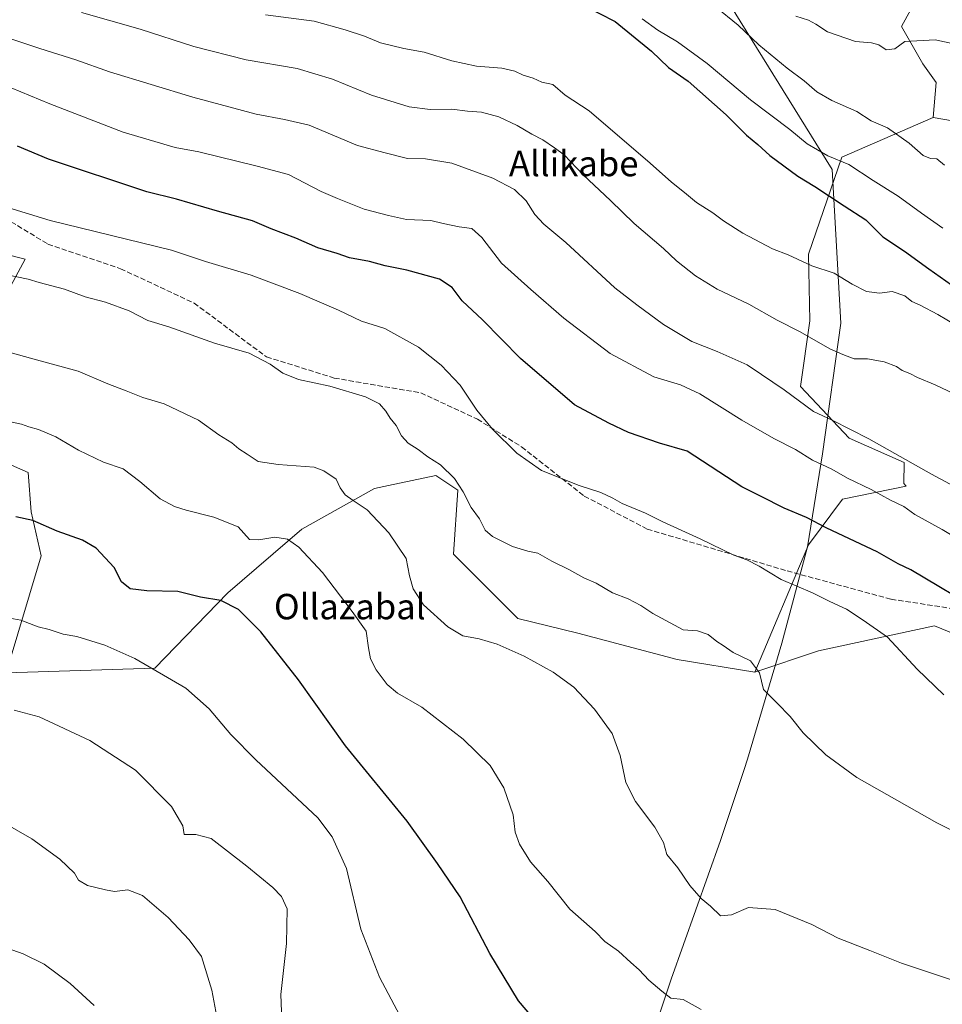
# Model space of a CAD drawing. Units: metres. Extents: x 593584 to 597022, y 4745256 to 4747622.
# Drawn here: x 594150 to 594441, y 4746828 to 4747138 of the extents above; entities that cross this region are included whole.
import ezdxf
from ezdxf.enums import TextEntityAlignment as Align

# ---------------------------------------------------------------- set-up
doc = ezdxf.new("R2010")
doc.units = ezdxf.units.M
doc.header["$MEASUREMENT"] = 0
doc.linetypes.add('DGN Style 3', pattern=[2.307223, 1.648017, -0.659207])
for name, color, linetype, lineweight in [('Arbolado forestal CxS', 92, 'Continuous', 0), ('Cultivos herbáceos CxS', 92, 'Continuous', 0), ('Curva de nivel maestra', 30, 'Continuous', 30), ('Curva de nivel normal', 30, 'Continuous', 0), ('Entidad de ámbito territorial', 7, 'Continuous', 0), ('Entidad de ámbito territorial CxS', 92, 'Continuous', 0), ('Pastizal CxS', 92, 'Continuous', 0), ('Senda', 7, 'DGN Style 3', 0), ('Texto cartográfico', 7, 'Continuous', 0)]:
    doc.layers.add(name, color=color, linetype=linetype, lineweight=lineweight)
doc.styles.add('Style-Arial', font='txt')

# ---------------------------------------------------------------- blocks, each defined once
blk = doc.blocks.new('*U8')
at = {"layer": 'Arbolado forestal CxS', "color": 92, "linetype": 'Continuous', "lineweight": 0}
blk.add_polyline3d([(594503.4273, 4746920.0801, 599.8195), (594438.0551, 4746946.7815, 597.7776), (594401.5997, 4746938.9447, 592.6502), (594381.4873, 4746932.2439, 589.9622), (594398.3643, 4746972.3317, 598.6994), (594409.1597, 4746986.7193, 603.6498), (594429.2049, 4746990.8363, 608.1057), (594428.4199, 4746991.5993, 608.2181), (594428.5909, 4746998.2283, 610.2582), (594411.1801, 4747005.9593, 609.806), (594395.8563, 4747022.2345, 611.7581), (594398.8667, 4747042.8929, 616.5236), (594398.3831, 4747063.8347, 621.403), (594408.9167, 4747094.4749, 631.0864), (594437.6421, 4747106.9225, 637.521), (594453.5163, 4747104.1885, 638.5749)], dxfattribs=at)
blk = doc.blocks.new('*U11')
at = {"layer": 'Arbolado forestal CxS', "color": 92, "linetype": 'Continuous', "lineweight": 0}
for points in [[(594432.9019, 4747145.2399, 643.1141), (594427.6711, 4747135.6193, 641.9047), (594434.3885, 4747123.8635, 639.6438), (594438.5871, 4747117.9857, 639.0696), (594437.6421, 4747106.9225, 637.521), (594408.9167, 4747094.4749, 631.0864), (594398.3831, 4747063.8347, 621.403), (594398.8667, 4747042.8929, 616.5236), (594395.8563, 4747022.2345, 611.7581), (594411.1801, 4747005.9593, 609.806), (594428.5909, 4746998.2283, 610.2582), (594428.4199, 4746991.5993, 608.2181), (594429.2049, 4746990.8363, 608.1057), (594409.1597, 4746986.7193, 603.6498), (594398.3643, 4746972.3317, 598.6994), (594381.4873, 4746932.2439, 589.9622), (594357.0295, 4746936.1937, 588.5973), (594325.7235, 4746944.4805, 587.6479), (594306.8505, 4746949.0845, 587.1867), (594286.5933, 4746969.3401, 587.8947), (594287.9749, 4746989.5969, 590.175), (594281.0693, 4746994.2011, 589.7449), (594266.1383, 4746991.0015, 587.3046), (594261.7339, 4746990.0575, 586.5704), (594238.7811, 4746977.2401, 581.468), (594215.5259, 4746957.2267, 576.0837), (594192.5053, 4746933.4877, 570.6238), (594145.7471, 4746932.0499, 567.7442), (594156.7673, 4746968.8815, 573.9264), (594153.5465, 4746982.6927, 575.9993), (594152.6259, 4746995.1229, 577.8958), (594141.1167, 4747000.1873, 578.4085)], [(594140.3545, 4747041.3915, 587.1655), (594151.7065, 4747062.3359, 592.0679), (594137.4783, 4747065.8493, 591.8023)]]:
    blk.add_polyline3d(points, dxfattribs=at)
blk = doc.blocks.new('*U31')
at = {"layer": 'Cultivos herbáceos CxS', "color": 92, "linetype": 'Continuous', "lineweight": 0}
for points in [[(594137.4783, 4747065.8493, 591.8023), (594151.7065, 4747062.3359, 592.0679), (594140.3545, 4747041.3915, 587.1655)], [(594141.1167, 4747000.1873, 578.4085), (594152.6259, 4746995.1229, 577.8958), (594153.5465, 4746982.6927, 575.9993), (594156.7673, 4746968.8815, 573.9264), (594145.7471, 4746932.0499, 567.7442), (594192.5053, 4746933.4877, 570.6238), (594215.5259, 4746957.2267, 576.0837), (594238.7811, 4746977.2401, 581.468), (594261.7339, 4746990.0575, 586.5704), (594266.1383, 4746991.0015, 587.3046), (594281.0693, 4746994.2011, 589.7449), (594287.9749, 4746989.5969, 590.175), (594286.5933, 4746969.3401, 587.8947), (594306.8505, 4746949.0845, 587.1867), (594325.7235, 4746944.4805, 587.6479), (594357.0295, 4746936.1937, 588.5973), (594381.4873, 4746932.2439, 589.9622), (594401.5997, 4746938.9447, 592.6502), (594438.0551, 4746946.7815, 597.7776), (594503.4273, 4746920.0801, 599.8195)]]:
    blk.add_polyline3d(points, dxfattribs=at)

msp = doc.modelspace()

# ---------------------------------------------------------------- linework, layer by layer
at = {"layer": 'Arbolado forestal CxS', "color": 92, "linetype": 'Continuous', "lineweight": 0}
for points in [[(594432.9019, 4747145.2399, 643.1141), (594427.6711, 4747135.6193, 641.9047), (594434.3885, 4747123.8635, 639.6438), (594438.5871, 4747117.9857, 639.0696), (594437.6421, 4747106.9225, 637.521)], [(594437.6421, 4747106.9225, 637.521), (594408.9167, 4747094.4749, 631.0864), (594398.3831, 4747063.8347, 621.403), (594398.8667, 4747042.8929, 616.5236), (594395.8563, 4747022.2345, 611.7581), (594411.1801, 4747005.9593, 609.806), (594428.5909, 4746998.2283, 610.2582), (594428.4199, 4746991.5993, 608.2181), (594429.2049, 4746990.8363, 608.1057), (594409.1597, 4746986.7193, 603.6498), (594398.3643, 4746972.3317, 598.6994), (594381.4873, 4746932.2439, 589.9622)], [(594437.6421, 4747106.9225, 637.521), (594408.9167, 4747094.4749, 631.0864), (594398.3831, 4747063.8347, 621.403), (594398.8667, 4747042.8929, 616.5236), (594395.8563, 4747022.2345, 611.7581), (594411.1801, 4747005.9593, 609.806), (594428.5909, 4746998.2283, 610.2582), (594428.4199, 4746991.5993, 608.2181), (594429.2049, 4746990.8363, 608.1057), (594409.1597, 4746986.7193, 603.6498), (594398.3643, 4746972.3317, 598.6994), (594381.4873, 4746932.2439, 589.9622)], [(594437.6421, 4747106.9225, 637.521), (594453.5163, 4747104.1885, 638.5749)], [(594140.3545, 4747041.3915, 587.1655), (594151.7065, 4747062.3359, 592.0679), (594137.4783, 4747065.8493, 591.8023)], [(594381.4873, 4746932.2439, 589.9622), (594357.0295, 4746936.1937, 588.5973), (594325.7235, 4746944.4805, 587.6479), (594306.8505, 4746949.0845, 587.1867), (594286.5933, 4746969.3401, 587.8947), (594287.9749, 4746989.5969, 590.175), (594281.0693, 4746994.2011, 589.7449), (594266.1383, 4746991.0015, 587.3046), (594261.7339, 4746990.0575, 586.5704), (594238.7811, 4746977.2401, 581.468), (594215.5259, 4746957.2267, 576.0837), (594192.5053, 4746933.4877, 570.6238), (594145.7471, 4746932.0499, 567.7442), (594156.7673, 4746968.8815, 573.9264), (594153.5465, 4746982.6927, 575.9993), (594152.6259, 4746995.1229, 577.8958), (594141.1167, 4747000.1873, 578.4085)], [(594693.5587, 4746827.0837, 603.7407), (594670.2043, 4746833.4581, 602.1614), (594668.6987, 4746822.9401, 600.2873), (594632.7897, 4746831.6881, 598.1829), (594641.0769, 4746852.8645, 603.2443), (594634.1715, 4746862.9925, 604.4235), (594523.2371, 4746903.5221, 598.6941), (594503.4273, 4746920.0801, 599.8195), (594438.0551, 4746946.7815, 597.7776), (594401.5997, 4746938.9447, 592.6502), (594381.4873, 4746932.2439, 589.9622)]]:
    msp.add_polyline3d(points, dxfattribs=at)
at = {"layer": 'Cultivos herbáceos CxS', "color": 92, "linetype": 'Continuous', "lineweight": 0}
for points in [[(594140.3545, 4747041.3915, 587.1655), (594151.7065, 4747062.3359, 592.0679), (594137.4783, 4747065.8493, 591.8023)], [(594381.4873, 4746932.2439, 589.9622), (594357.0295, 4746936.1937, 588.5973), (594325.7235, 4746944.4805, 587.6479), (594306.8505, 4746949.0845, 587.1867), (594286.5933, 4746969.3401, 587.8947), (594287.9749, 4746989.5969, 590.175), (594281.0693, 4746994.2011, 589.7449), (594266.1383, 4746991.0015, 587.3046), (594261.7339, 4746990.0575, 586.5704), (594238.7811, 4746977.2401, 581.468), (594215.5259, 4746957.2267, 576.0837), (594192.5053, 4746933.4877, 570.6238), (594145.7471, 4746932.0499, 567.7442), (594156.7673, 4746968.8815, 573.9264), (594153.5465, 4746982.6927, 575.9993), (594152.6259, 4746995.1229, 577.8958), (594141.1167, 4747000.1873, 578.4085)], [(594693.5587, 4746827.0837, 603.7407), (594670.2043, 4746833.4581, 602.1614), (594668.6987, 4746822.9401, 600.2873), (594632.7897, 4746831.6881, 598.1829), (594641.0769, 4746852.8645, 603.2443), (594634.1715, 4746862.9925, 604.4235), (594523.2371, 4746903.5221, 598.6941), (594503.4273, 4746920.0801, 599.8195), (594438.0551, 4746946.7815, 597.7776), (594401.5997, 4746938.9447, 592.6502), (594381.4873, 4746932.2439, 589.9622)]]:
    msp.add_polyline3d(points, dxfattribs=at)
at = {"layer": 'Curva de nivel maestra', "color": 30, "linetype": 'Continuous', "lineweight": 30, "flags": 128}
for points, elevation in [([(594327.68, 4747142.1801), (594337.48, 4747137.1401), (594349.01, 4747127.7701), (594354.34, 4747122.7101), (594360.49, 4747118.3201), (594372.49, 4747107.7801), (594378.93, 4747101.3201), (594382.43, 4747098.3701), (594386.25, 4747095.0001), (594395.03, 4747088.4501), (594400.39, 4747085.1501), (594409.67, 4747079.1201), (594416.48, 4747074.6601), (594421.78, 4747069.3701), (594428.66, 4747064.8401), (594436.29, 4747059.2501), (594445.25, 4747052.9101)], 625), ([(594453.24, 4746951.0401), (594430.69, 4746964.4901), (594426.64, 4746966.3001), (594419.99, 4746970.0901), (594404.15, 4746977.6101), (594397.74, 4746980.9201), (594390.74, 4746983.8501), (594383.54, 4746987.5801), (594377.37, 4746990.5601), (594360.19, 4747001.8501), (594351.5, 4747004.3201), (594341.7, 4747007.7201), (594335.5, 4747010.6201), (594324.74, 4747016.4401), (594307.66, 4747030.9901), (594295.74, 4747043.2001), (594289.33, 4747049.2001), (594286.22, 4747053.3501), (594282.14, 4747055.9501), (594271.95, 4747058.8001), (594265.07, 4747060.1501), (594260.11, 4747061.5501), (594253.87, 4747062.6901), (594249.95, 4747064.0401), (594243.89, 4747065.8301), (594236.92, 4747068.9101), (594229.2, 4747071.8601), (594223.25, 4747074.3601), (594212.29, 4747077.4201), (594199.37, 4747081.2401), (594189.98, 4747083.5401), (594159.04, 4747093.8301), (594149.28, 4747097.9301)], 600), ([(594316.68, 4746817.3501), (594307.08, 4746828.7301), (594297.99, 4746843.6201), (594288.71, 4746861.4501), (594281.6, 4746871.9301), (594271.97, 4746885.3001), (594252.61, 4746909.0801), (594237.81, 4746929.7901), (594225.92, 4746944.9601), (594218.88, 4746951.9301), (594213.29, 4746954.7901), (594206.88, 4746955.8701), (594199.74, 4746957.6501), (594190.03, 4746957.8601), (594184.74, 4746958.4501), (594182.05, 4746960.7201), (594179.75, 4746965.1601), (594174.1, 4746971.2901), (594169.73, 4746973.7801), (594161.75, 4746976.6101), (594154.07, 4746980.0101), (594148.74, 4746981.2001)], 575)]:
    msp.add_lwpolyline(points, dxfattribs=dict(at, elevation=elevation))
at = {"layer": 'Curva de nivel normal', "color": 30, "linetype": 'Continuous', "lineweight": 0, "flags": 128}
for points, elevation in [([(594169.45, 4747139.99), (594187.91, 4747134.76), (594204.84, 4747129.3), (594221.3, 4747125.08), (594237.35, 4747122.35), (594248.46, 4747118.99), (594260.81, 4747113.92), (594272.65, 4747110.32), (594279.3, 4747109.48), (594286.12, 4747109.59), (594291.02, 4747108.92), (594295.45, 4747108.6), (594300.84, 4747107.12), (594306.61, 4747104.43), (594311.29, 4747101.62), (594314.77, 4747099.86), (594318.38, 4747097.38), (594321.41, 4747095.12), (594327.41, 4747088.83), (594336.02, 4747080.8), (594343.48, 4747073.51), (594352.74, 4747065.68), (594356.81, 4747061.78), (594362.77, 4747057.02), (594369.64, 4747052.86), (594379.57, 4747048.17), (594388.52, 4747043.06), (594395.77, 4747039.44), (594405.1, 4747034.06), (594409.21, 4747032.29), (594412.77, 4747030.96), (594417.02, 4747030.91), (594422.19, 4747030), (594426.16, 4747028.5), (594427.95, 4747027.28), (594430.34, 4747026.33), (594432.73, 4747025.06), (594438.35, 4747022.68), (594446.26, 4747018.89)], 615), ([(594369.03, 4747141.92), (594376.25, 4747135.97), (594382.81, 4747129.78), (594391.64, 4747122.41), (594397.01, 4747118.49), (594401.01, 4747115.03), (594405.79, 4747112.27), (594413.59, 4747108.79), (594418.16, 4747105.86), (594423.3, 4747103.64), (594430.12, 4747098.82), (594434.57, 4747094.99), (594436.81, 4747094.05), (594438.86, 4747093.95), (594441.19, 4747091.95)], 635), ([(594227.41, 4747139.3), (594242.74, 4747137.24), (594252.43, 4747134.51), (594258.52, 4747132.49), (594263.62, 4747130.46), (594270.99, 4747128.69), (594277.36, 4747127.53), (594286.12, 4747124.78), (594293.8, 4747123.13), (594301.82, 4747122.48), (594305.9, 4747121.56), (594308.57, 4747120.23), (594311.66, 4747119.32), (594314.42, 4747118.08), (594317.9, 4747117.29), (594321.73, 4747113.98), (594329.31, 4747109.04), (594348.59, 4747092.52), (594355.21, 4747086.6), (594359.4, 4747083.32), (594363.11, 4747080.1), (594368.28, 4747076.94), (594371.59, 4747074.35), (594377.77, 4747070.5), (594387.08, 4747065.51), (594391.97, 4747063.63), (594399.49, 4747060.15), (594406.53, 4747057.86), (594412.15, 4747054.4), (594416.68, 4747052.14), (594420.74, 4747051.57), (594424.81, 4747052.08), (594428.74, 4747050.76), (594430.98, 4747048.96), (594433.53, 4747047.82), (594439.19, 4747044.84), (594444.84, 4747041.5)], 620), ([(594346.06, 4747137.99), (594350.92, 4747134.4), (594357.17, 4747130.79), (594366.46, 4747123.94), (594380.16, 4747112.48), (594392.5, 4747103.16), (594397.95, 4747098.61), (594404.49, 4747094.88), (594411.08, 4747092.08), (594418.74, 4747087.06), (594426.64, 4747082.13), (594434.02, 4747076.75), (594440.71, 4747072.11)], 630), ([(594394.41, 4747138.82), (594398.42, 4747137.58), (594400.77, 4747136.27), (594404.36, 4747133.94), (594413.19, 4747130.86), (594418.3, 4747130.42), (594420.55, 4747129.84), (594422.86, 4747128.22), (594425.63, 4747128.53), (594428.74, 4747130.9), (594438.31, 4747131.35), (594447.6, 4747129.4)], 640), ([(594132.8, 4747136.46), (594156.26, 4747128.68), (594167.7, 4747125.04), (594178.25, 4747121.33), (594204.54, 4747113.33), (594224.41, 4747108), (594233.35, 4747106.31), (594241.19, 4747104.47), (594256.35, 4747098.13), (594265.07, 4747095.79), (594272.07, 4747094.03), (594277.74, 4747093.88), (594286.07, 4747092.56), (594298.97, 4747087.84), (594305.82, 4747084.26), (594309.44, 4747080.71), (594312.21, 4747076.36), (594315.08, 4747073.27), (594322.03, 4747067.51), (594337.4, 4747053.31), (594344.39, 4747047.89), (594352.72, 4747041.74), (594361.65, 4747036.39), (594369.64, 4747033.27), (594379.09, 4747028.99), (594383.65, 4747025.98), (594390.78, 4747021.1), (594399.98, 4747014.28), (594405.82, 4747011.57), (594417.4, 4747005.74), (594437.13, 4746994.63), (594448.48, 4746988.47)], 610), ([(594147.32, 4747116.28), (594159.45, 4747111.17), (594182.55, 4747102.34), (594198.96, 4747097.45), (594206.41, 4747096.07), (594224.78, 4747091.59), (594234.6, 4747088.94), (594244.94, 4747083.6), (594250.06, 4747081.38), (594258.41, 4747078.05), (594266.1, 4747076.02), (594271.83, 4747074.81), (594279.43, 4747074.49), (594283.39, 4747073.54), (594288.34, 4747072.49), (594292.4, 4747071.92), (594295.52, 4747069.14), (594301.7, 4747061.03), (594310.97, 4747052.71), (594321.37, 4747043.7), (594335.94, 4747032.64), (594349.69, 4747025.19), (594358.13, 4747022.75), (594364.21, 4747019.91), (594377.44, 4747011.59), (594387.45, 4747005.84), (594394.33, 4747002.4), (594399.67, 4746999.02), (594405.8, 4746996.13), (594410.71, 4746993.28), (594418.19, 4746989.81), (594424.21, 4746986.44), (594428.44, 4746984.43), (594431.86, 4746981.85), (594440.46, 4746977.18), (594452.02, 4746970.23)], 605), ([(594134.44, 4747082.1), (594159.53, 4747074.52), (594197.76, 4747065.09), (594208.54, 4747061.54), (594222.9, 4747057.22), (594238.2, 4747051.52), (594250.36, 4747046.24), (594257.62, 4747042.8), (594264.93, 4747040.46), (594275.53, 4747034.62), (594282.72, 4747028.88), (594288.67, 4747022.62), (594293.99, 4747014.78), (594298.89, 4747008.81), (594306.56, 4747001.18), (594314.31, 4746995.73), (594326.16, 4746991.07), (594333.02, 4746988.85), (594336.74, 4746987.06), (594339.71, 4746985.37), (594347.02, 4746982.35), (594352.56, 4746979.55), (594364.25, 4746974.25), (594374.84, 4746969.06), (594378.97, 4746967.56), (594382.89, 4746965.62), (594389.76, 4746961.46), (594399.68, 4746957.2), (594405.13, 4746954.51), (594410.4, 4746952.08), (594415.65, 4746948.64), (594423.31, 4746943.3), (594432.66, 4746933.18), (594441, 4746925.1)], 595), ([(594145.97, 4747057.35), (594152.65, 4747055.99), (594156.07, 4747054.95), (594164.03, 4747052.8), (594170.55, 4747050.39), (594177.03, 4747048.72), (594184.4, 4747046.04), (594190.32, 4747042.96), (594196.9, 4747040.98), (594211.36, 4747035.84), (594222.19, 4747032.69), (594228.88, 4747029.27), (594232.85, 4747026.35), (594237.75, 4747024.37), (594247.64, 4747022.3), (594258.92, 4747018.91), (594263.24, 4747016.77), (594265.31, 4747014.45), (594266.69, 4747012.22), (594268.52, 4747009.93), (594270.27, 4747006.71), (594272.34, 4747004.4), (594275.5, 4747002.32), (594278.54, 4747000.04), (594282.53, 4746997.53), (594286.87, 4746993.19), (594289.66, 4746988.98), (594292.11, 4746984.1), (594294.82, 4746980.5), (594296.57, 4746976.97), (594298.93, 4746974.94), (594305.19, 4746971.85), (594310.06, 4746970.37), (594313.14, 4746969.73), (594317.56, 4746967.2), (594322.88, 4746964.54), (594327.62, 4746961.94), (594331.57, 4746960.3), (594336.67, 4746957.26), (594341.63, 4746955.36), (594345.58, 4746953.24), (594349.33, 4746950.66), (594358.89, 4746945.57), (594363.48, 4746945.23), (594366.78, 4746944.11), (594369.51, 4746941.84), (594371.53, 4746940.64), (594374.73, 4746938.43), (594380.09, 4746935.77), (594383, 4746931.99), (594384.22, 4746926.76), (594388.59, 4746922.5), (594392.63, 4746918.29), (594396.76, 4746913.08), (594403.82, 4746906.17), (594413.63, 4746899.02), (594438.81, 4746884.82), (594475.38, 4746866.71)], 590), ([(594144.67, 4747033.55), (594156.41, 4747030.23), (594168.36, 4747026.99), (594177.68, 4747023.02), (594183.51, 4747020.87), (594188.75, 4747018.7), (594195.47, 4747016.79), (594206.27, 4747011.61), (594212.67, 4747006.95), (594216.82, 4747004.42), (594219.02, 4747002.58), (594221.64, 4747000.93), (594225.06, 4746998.59), (594231.36, 4746997.65), (594242.73, 4746996.74), (594245.81, 4746995.67), (594249.59, 4746992.98), (594250.94, 4746990.28), (594252.48, 4746988.12), (594255.02, 4746986.26), (594259.42, 4746983.39), (594266.28, 4746976.12), (594271.67, 4746968.01), (594272.69, 4746962.52), (594273.86, 4746958.52), (594277.13, 4746953.45), (594284.78, 4746946.54), (594289.57, 4746943.69), (594294.7, 4746942.76), (594300.39, 4746941), (594308.9, 4746937.24), (594318, 4746932.26), (594324.53, 4746927.46), (594331.02, 4746920.58), (594336.62, 4746912.87), (594339.14, 4746906.03), (594340.83, 4746897.49), (594343.87, 4746891.46), (594350.06, 4746883.46), (594352.7, 4746878.62), (594353.79, 4746874.78), (594357.3, 4746870.63), (594361.05, 4746865.06), (594364.56, 4746860.98), (594367.51, 4746858.55), (594370.69, 4746855.46), (594374.15, 4746855.84), (594379.48, 4746858.14), (594387.87, 4746857.53), (594399.44, 4746852.76), (594407.79, 4746848.45), (594417.75, 4746844.55), (594427.67, 4746840.54), (594444.75, 4746834.88)], 585), ([(594364.63, 4746826.01), (594358.96, 4746829.09), (594355.07, 4746829.61), (594352.23, 4746831.75), (594348.08, 4746835.26), (594345.12, 4746838.44), (594342.41, 4746840.76), (594338.55, 4746844.33), (594334.21, 4746847.4), (594331.24, 4746850.59), (594323.26, 4746857.58), (594316.28, 4746866.27), (594310.88, 4746872.54), (594307.39, 4746878.05), (594306.07, 4746881.86), (594305.35, 4746887.26), (594302.42, 4746895.76), (594298.19, 4746902.86), (594289.69, 4746911.16), (594276.59, 4746921.2), (594268.98, 4746925.64), (594265.68, 4746928.34), (594262.24, 4746932.97), (594260.46, 4746936.39), (594259.79, 4746939.85), (594259.11, 4746945.1), (594254.64, 4746951.38), (594245.3, 4746963.62), (594237.9, 4746971.64), (594234.28, 4746974.07), (594230.36, 4746974.71), (594225.33, 4746973.86), (594222.36, 4746974.03), (594218.74, 4746978.01), (594211.15, 4746981.04), (594202.44, 4746983.26), (594198.77, 4746984.39), (594194.17, 4746986.81), (594187.82, 4746992.3), (594182.51, 4746996.28), (594176.37, 4746998.33), (594168.54, 4747002.1), (594161.33, 4747006.32), (594155.85, 4747008.66), (594152.86, 4747009.46), (594150.54, 4747010.36), (594147.02, 4747011.02)], 580), ([(594142.11, 4746950.09), (594150.36, 4746948.65), (594155.83, 4746946.5), (594159.25, 4746945.68), (594163.7, 4746944.23), (594167.98, 4746943.46), (594176.77, 4746940.76), (594186.26, 4746936.51), (594202.26, 4746927.2), (594209.62, 4746920.71), (594216.42, 4746912.61), (594224.3, 4746904.6), (594243.82, 4746886.4), (594248.42, 4746880.35), (594252.89, 4746870.39), (594257.46, 4746851.28), (594263.25, 4746836.19), (594273.33, 4746817.14)], 570), ([(594148.24, 4746920.26), (594156.13, 4746918.12), (594172.02, 4746910.68), (594186.46, 4746901.33), (594197.74, 4746889.91), (594201.32, 4746883.86), (594201.73, 4746881.06), (594205.42, 4746881.08), (594210.32, 4746879.85), (594221.47, 4746871.13), (594229.67, 4746864.36), (594232.4, 4746861.53), (594234.17, 4746857.71), (594234.05, 4746846.73), (594232.26, 4746830.73), (594232.53, 4746822.63)], 565), ([(594143.91, 4746885.36), (594153.83, 4746879.69), (594162.64, 4746873.36), (594167.24, 4746868.9), (594168.44, 4746866.76), (594171.36, 4746865.06), (594176.96, 4746863.72), (594179.85, 4746863.17), (594183.99, 4746863.65), (594188.61, 4746861.94), (594196.68, 4746855), (594203.3, 4746847.96), (594207.26, 4746842.67), (594210.46, 4746832.08), (594214.92, 4746808.58)], 560), ([(594139.09, 4746847.75), (594151.11, 4746843.56), (594157.7, 4746840.29), (594165.87, 4746834.16), (594173.41, 4746827.2)], 555)]:
    msp.add_lwpolyline(points, dxfattribs=dict(at, elevation=elevation))
at = {"layer": 'Entidad de ámbito territorial', "color": 7, "linetype": 'Continuous', "lineweight": 0, "flags": 128}
msp.add_lwpolyline([(594346.991, 4746811.07), (594355.161, 4746835.559), (594370.655, 4746879.213), (594378.119, 4746901.602), (594379.205, 4746904.861), (594387.786, 4746933.888), (594390.009, 4746941.41), (594398.059, 4746971.712), (594402.816, 4747000.973), (594408.636, 4747042.187), (594405.898, 4747090.581), (594370.336, 4747147.886)], dxfattribs=at)
msp.add_lwpolyline([(594346.991, 4746811.07), (594355.161, 4746835.559), (594370.655, 4746879.213), (594378.119, 4746901.602), (594379.205, 4746904.861), (594387.786, 4746933.888), (594390.009, 4746941.41), (594398.059, 4746971.712), (594402.816, 4747000.973), (594408.636, 4747042.187), (594405.898, 4747090.581), (594370.336, 4747147.886)], dxfattribs=at)
at = {"layer": 'Entidad de ámbito territorial CxS', "color": 92, "linetype": 'Continuous', "lineweight": 0, "flags": 128}
for points in [[(594346.991, 4746811.07), (594355.161, 4746835.559), (594370.655, 4746879.213), (594378.119, 4746901.602), (594379.205, 4746904.861), (594387.786, 4746933.888), (594390.009, 4746941.41), (594398.059, 4746971.712), (594402.816, 4747000.973), (594408.636, 4747042.187), (594405.898, 4747090.581), (594370.336, 4747147.886)], [(594370.336, 4747147.886), (594405.898, 4747090.581), (594408.636, 4747042.187), (594402.816, 4747000.973), (594398.059, 4746971.712), (594390.009, 4746941.41), (594387.786, 4746933.888), (594379.205, 4746904.861), (594378.119, 4746901.602), (594370.655, 4746879.213), (594355.161, 4746835.559), (594346.991, 4746811.07)]]:
    msp.add_lwpolyline(points, dxfattribs=at)
at = {"layer": 'Pastizal CxS', "color": 92, "linetype": 'Continuous', "lineweight": 0}
for points in [[(594453.5163, 4747104.1885, 638.5749), (594437.6421, 4747106.9225, 637.521), (594438.5871, 4747117.9857, 639.0696), (594434.3885, 4747123.8635, 639.6438), (594427.6711, 4747135.6193, 641.9047), (594432.9019, 4747145.2399, 643.1141)], [(594432.9019, 4747145.2399, 643.1141), (594427.6711, 4747135.6193, 641.9047), (594434.3885, 4747123.8635, 639.6438), (594438.5871, 4747117.9857, 639.0696), (594437.6421, 4747106.9225, 637.521)], [(594437.6421, 4747106.9225, 637.521), (594453.5163, 4747104.1885, 638.5749)]]:
    msp.add_polyline3d(points, dxfattribs=at)
at = {"layer": 'Senda', "color": 7, "linetype": 'DGN Style 3', "lineweight": 0}
msp.add_polyline3d([(594143.3577, 4747076.4471, 596.3599), (594158.8287, 4747067.0625, 593.8469), (594181.7201, 4747059.3013, 597.4601), (594204.8821, 4747048.4783, 603.137), (594227.6787, 4747031.5417, 599.6766), (594249.0277, 4747024.8481, 595.6789), (594276.2637, 4747020.2011, 599.8835), (594294.1217, 4747011.9269, 603.7211), (594308.0487, 4747003.1657, 607.0753), (594327.7697, 4746987.7089, 606.9272), (594347.6263, 4746977.2853, 605.8953), (594391.6373, 4746964.1389, 605.0764), (594424.4143, 4746955.2035, 605.8251), (594444.1693, 4746952.1983, 605.5815)], dxfattribs=at)

# ---------------------------------------------------------------- block references
at = {"layer": 'Arbolado forestal CxS', "color": 92, "linetype": 'Continuous', "lineweight": 0}
for name in ['*U8', '*U11']:
    msp.add_blockref(name, (0, 0), dxfattribs=at)
at = {"layer": 'Cultivos herbáceos CxS', "color": 92, "linetype": 'Continuous', "lineweight": 0}
msp.add_blockref('*U31', (0, 0), dxfattribs=at)

# ---------------------------------------------------------------- texts
at = {"layer": 'Texto cartográfico', "color": 7, "linetype": 'Continuous', "lineweight": 0, "style": 'Style-Arial'}
for s, p in [('Allikabe', (594324.4481, 4747092.4301)), ('Ollazabal', (594253.9263, 4746952.8802))]:
    msp.add_text(s, height=8, dxfattribs=at).set_placement(p, align=Align.MIDDLE_CENTER)

doc.saveas('drawing.dxf')
